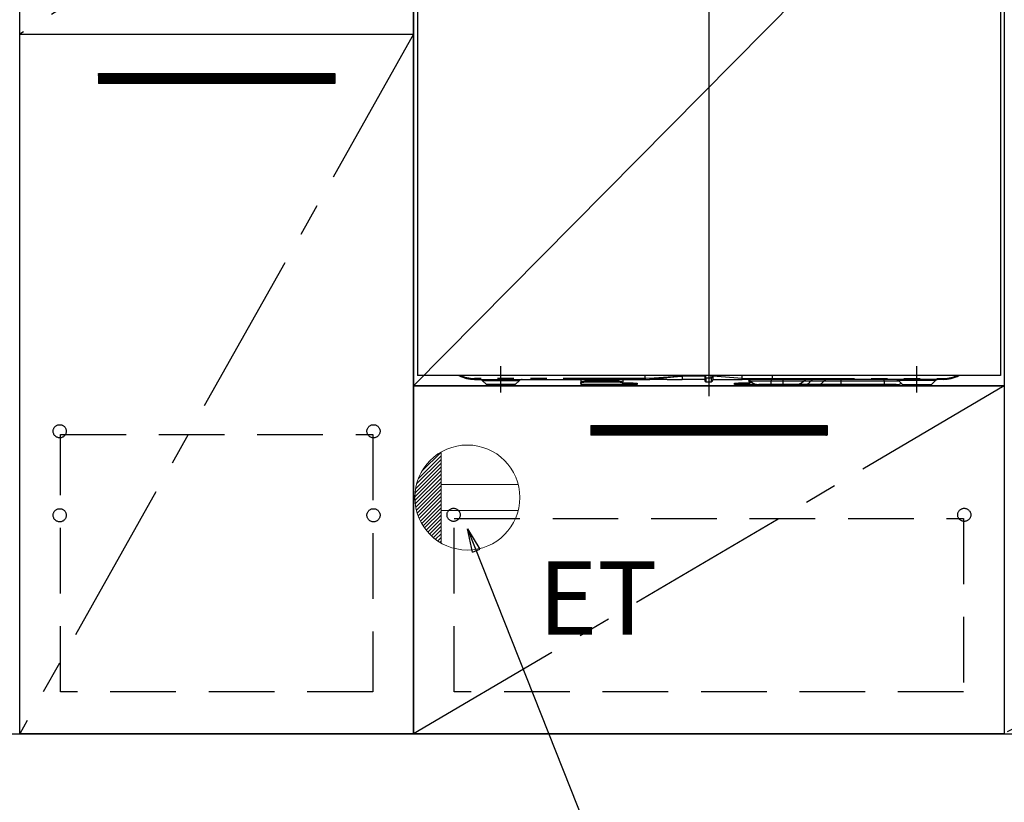
# Model space of a CAD drawing. Extents: x 83844 to 110317, y -25 to 8845.
# Drawn here: x 100210 to 100960, y 2215 to 2812 of the extents above; entities that cross this region are included whole.
import ezdxf

# ---------------------------------------------------------------- set-up
doc = ezdxf.new("R2010")
doc.units = 0
doc.header["$LTSCALE"] = 50
doc.header["$MEASUREMENT"] = 0
for name, pattern in [('CENTER', [2, 1.25, -0.25, 0.25, -0.25]), ('HIDDEN', [0.375, 0.25, -0.125]), ('PHANTOM', [2.5, 1.25, -0.25, 0.25, -0.25, 0.25, -0.25])]:
    doc.linetypes.add(name, pattern=pattern)
doc.layers.get('0').update_dxf_attribs({"linetype": 'CONTINUOUS'})
doc.layers.get('DEFPOINTS').update_dxf_attribs({"color": 146, "linetype": 'CONTINUOUS'})
for name, color, linetype in [('120-キャビネット（外）', 7, 'CONTINUOUS'), ('121-キャビネット（中）', 253, 'HIDDEN'), ('122-扉', 6, 'CONTINUOUS'), ('123-扉向き', 231, 'CENTER'), ('150-機器', 8, 'CONTINUOUS'), ('160-文字', 254, 'CONTINUOUS')]:
    doc.layers.add(name, color=color, linetype=linetype)
doc.styles.add('KH001', font='txt')
doc.styles.add('ＭＳ ゴシック', font='txt', dxfattribs={"height": 10})
doc.dimstyles.new('KH1xx030', dxfattribs={"dimscale": 30, "dimtxt": 2, "dimasz": 0.6, "dimexe": 0.3, "dimexo": 1.2, "dimgap": 0.5, "dimtad": 3, "dimdec": 1, "dimdsep": 46, "dimlunit": 6, "dimtxsty": 'KH001', "dimblk": 'DOT', "dimcen": 1, "dimdle": 1, "dimclrd": 256, "dimclre": 256, "dimclrt": 256, "dimadec": 0, "dimazin": 0, "dimtfac": 1, "dimtdec": 1, "dimtix": 1, "dimtmove": 2, "dimatfit": 3, "dimldrblk": 'CLOSEDBLANK', "dimfxl": 1, "dimtolj": 1, "dimtzin": 0, "dimlwd": -1, "dimlwe": -1, "dimarcsym": 0})

# ---------------------------------------------------------------- blocks, each defined once
blk = doc.blocks.new('RKW-404AM-SV_S')
at = {"layer": '150-機器', "color": 13, "linetype": 'Continuous'}
for p, q in [((-222, 395), (-222, 8)), ((222, 395), (222, 8)), ((222, 8), (-222, 8)), ((-48.5, 5.6), (-48.5, 8)), ((-20.5, 8.09), (-20.5, 7.52)), ((-20.5, 7.52), (-20.5, 5)), ((-3.2, 8), (-3.2, 6.88)), ((2.9, 7.09), (2.9, 8)), ((25.4, 5.6), (2.9, 7.52)), ((25.4, 7.35), (25.4, 8)), ((48.5, 5.6), (48.5, 8)), ((-178.5, 5), (-48.5, 5)), ((-172.64, 4.14), (-169.54, 1.04)), ((-150.1, 0), (-167.01, 0)), ((-147.46, 1.04), (-144.36, 4.14)), ((-97.5, 5), (-97.5, 2.56)), ((-97.5, 2.56), (-97.44, 2.76)), ((-97.5, 1.8), (-97.5, 2.56)), ((-97.44, 2), (-97.5, 1.8)), ((-97.5, 1.8), (-97.5, 1.2)), ((-65.6, 1.2), (-97.5, 1.2)), ((-97.44, 2.76), (-97.27, 2.95)), ((-97.27, 2.2), (-97.44, 2)), ((-97.27, 2.95), (-96.99, 3.13)), ((-96.99, 2.37), (-97.27, 2.2)), ((-96.99, 3.13), (-96.62, 3.28)), ((-96.62, 2.53), (-96.99, 2.37)), ((-96.62, 3.28), (-96.17, 3.41)), ((-96.17, 2.66), (-96.62, 2.53)), ((-96.17, 3.41), (-95.65, 3.5)), ((-95.65, 2.75), (-96.17, 2.66)), ((-95.65, 3.5), (-95.09, 3.56)), ((-95.09, 2.81), (-95.65, 2.75)), ((-95.09, 3.56), (-94.5, 3.58)), ((-94.5, 2.83), (-95.09, 2.81)), ((-68.6, 3.58), (-94.5, 3.58)), ((-68.6, 2.83), (-94.5, 2.83)), ((-68.6, 3.58), (-68.01, 3.56)), ((-68.01, 2.81), (-68.6, 2.83)), ((-68.01, 3.56), (-67.45, 3.5)), ((-67.45, 2.75), (-68.01, 2.81)), ((-67.45, 3.5), (-66.93, 3.41)), ((-66.93, 2.66), (-67.45, 2.75)), ((-66.93, 3.41), (-66.48, 3.28)), ((-66.48, 2.53), (-66.93, 2.66)), ((-66.48, 3.28), (-66.11, 3.13)), ((-66.11, 2.37), (-66.48, 2.53)), ((-66.11, 3.13), (-65.83, 2.95)), ((-65.83, 2.2), (-66.11, 2.37)), ((-65.83, 2.95), (-65.66, 2.76)), ((-65.66, 2), (-65.83, 2.2)), ((-65.66, 2.76), (-65.6, 2.56)), ((-65.6, 1.8), (-65.66, 2)), ((-65.6, 5), (-65.6, 2.56)), ((-65.6, 2.56), (-65.6, 1.8)), ((-65.6, 2), (-64.6, 2)), ((-65.6, 1.2), (-65.6, 1.8)), ((-64.6, 1.2), (-65.6, 1.2)), ((-57.6, 2), (-64.6, 2)), ((-57.6, 1.2), (-64.6, 1.2)), ((-57.6, 2), (-54.6, 2)), ((-54.6, 1.2), (-57.6, 1.2)), ((-54.6, 2), (-54.6, 1.2)), ((-48.5, 5.1), (-48.51, 5.03)), ((-48.51, 5.03), (-48.5, 5)), ((-48.5, 5.59), (-48.5, 5.6)), ((-48.5, 5.59), (-48.49, 5.42)), ((-48.49, 5.24), (-48.5, 5.1)), ((-48.49, 5.42), (-48.49, 5.24)), ((-48.32, 5), (-45, 5)), ((-31.75, 5), (-45, 5)), ((-31.73, 5), (-20.5, 5)), ((-3.2, 5), (-20.5, 5)), ((-3.2, 6.88), (-3.2, 4.1)), ((-2.3, 3.2), (1.7, 3.2)), ((2.9, 7.09), (2.9, 4.4)), ((2.9, 5), (25.4, 5)), ((19.6, 1.2), (19.6, 2)), ((19.6, 2), (22.6, 2)), ((22.6, 1.2), (19.6, 1.2)), ((29.6, 2), (22.6, 2)), ((29.6, 1.2), (22.6, 1.2)), ((25.4, 5.6), (25.4, 7.35)), ((25.4, 5.6), (28.44, 5.6)), ((28.15, 5), (25.4, 5)), ((29.97, 5), (28.15, 5)), ((28.44, 5.6), (30.02, 5.6)), ((29.6, 2), (30.6, 2)), ((30.6, 1.2), (29.6, 1.2)), ((30.58, 5), (29.97, 5)), ((30.02, 5.6), (30.07, 5.6)), ((30.07, 5.6), (30.61, 5.6)), ((32.92, 5), (30.58, 5)), ((30.6, 2.56), (30.6, 4.45)), ((30.6, 2.56), (30.66, 2.76)), ((30.6, 1.8), (30.6, 2.56)), ((30.66, 2), (30.6, 1.8)), ((30.6, 1.8), (30.6, 1.2)), ((36.24, 1.2), (30.6, 1.2)), ((30.61, 5.6), (31.09, 5.6)), ((30.66, 2.76), (30.83, 2.95)), ((30.83, 2.2), (30.66, 2)), ((30.83, 2.95), (31.11, 3.13)), ((31.11, 2.37), (30.83, 2.2)), ((31.09, 5.6), (31.68, 5.6)), ((31.11, 3.13), (31.48, 3.28)), ((31.48, 2.53), (31.11, 2.37)), ((31.48, 3.28), (31.93, 3.41)), ((31.93, 2.66), (31.48, 2.53)), ((31.68, 5.6), (32.71, 5.6)), ((31.93, 3.41), (31.99, 3.42)), ((32.45, 2.75), (31.93, 2.66)), ((32.75, 2.79), (32.45, 2.75)), ((32.71, 5.6), (48.5, 5.6)), ((32.71, 5.6), (32.71, 5.6)), ((48.61, 5), (32.92, 5)), ((47.4, 1), (38.13, 1)), ((56.4, 1), (47.4, 1)), ((178.5, 5), (48.61, 5)), ((65.67, 1), (56.4, 1)), ((72.91, 1), (65.67, 1)), ((82.96, 1), (72.91, 1)), ((100.44, 1), (82.96, 1)), ((133.4, 1), (100.44, 1)), ((142.67, 1), (133.4, 1)), ((144.36, 4.14), (147.46, 1.04)), ((150.1, 0), (167.01, 0)), ((169.54, 1.04), (172.64, 4.14))]:
    blk.add_line(p, q, dxfattribs=at)
at = {"layer": '150-機器', "color": 13}
blk.add_line((-158.5, -5), (-158.5, 15), dxfattribs=at)
at = {"layer": '150-機器', "color": 13, "linetype": 'PHANTOM'}
for p, q in [((-20.67, 7.51), (-21.09, 7.47)), ((-20.72, 7.5), (-20.56, 7.51)), ((-20.56, 7.51), (-20.67, 7.51)), ((-20.5, 7.52), (-20.56, 7.51)), ((-20.56, 7.51), (-20.5, 7.52)), ((-3.2, 7.52), (-20.5, 7.52)), ((-2.3, 6.25), (-2.3, 8)), ((1.7, 6.25), (1.7, 8)), ((-48.5, 5.6), (-178.5, 5.6)), ((-178.5, 5), (-178.5, 5.6)), ((-172.58, 4.12), (-172.55, 4.12)), ((-172.55, 4.12), (-172.09, 4.12)), ((-172.09, 4.12), (-171.27, 4.12)), ((-171.27, 4.12), (-170.04, 4.12)), ((-170.04, 4.12), (-168.54, 4.12)), ((-168.9, 1.05), (-169.55, 1.05)), ((-169.55, 1.05), (-169.54, 1.05)), ((-167.07, 1.05), (-168.9, 1.05)), ((-168.54, 4.12), (-166.71, 4.12)), ((-164.28, 1.05), (-167.07, 1.05)), ((-166.71, 4.12), (-164.69, 4.12)), ((-164.69, 4.12), (-162.44, 4.12)), ((-160.8, 1.05), (-164.28, 1.05)), ((-162.44, 4.12), (-158.5, 4.12)), ((-158.5, 1.05), (-160.8, 1.05)), ((-158.5, 4.12), (-154.82, 4.12)), ((-154.85, 1.05), (-158.5, 1.05)), ((-151.61, 1.05), (-154.85, 1.05)), ((-154.82, 4.12), (-152.6, 4.12)), ((-152.6, 4.12), (-150.49, 4.12)), ((-149.14, 1.05), (-151.61, 1.05)), ((-150.49, 4.12), (-148.68, 4.12)), ((-147.71, 1.05), (-149.14, 1.05)), ((-148.68, 4.12), (-147.1, 4.12)), ((-147.58, 1.05), (-147.71, 1.05)), ((-147.1, 4.12), (-145.87, 4.12)), ((-145.87, 4.12), (-144.98, 4.12)), ((-144.98, 4.12), (-144.49, 4.12)), ((-144.49, 4.12), (-144.42, 4.12)), ((-94.5, 3.58), (-94.5, 2.83)), ((-89.5, 3.61), (-89.55, 3.58)), ((-88.8, 3.73), (-89.5, 3.61)), ((-86.2, 3.73), (-88.8, 3.73)), ((-88.8, 3.73), (-88.8, 3.58)), ((-85.65, 3.66), (-86.2, 3.73)), ((-86.2, 3.58), (-86.2, 3.73)), ((-85.48, 3.58), (-85.65, 3.66)), ((-79.5, 3.61), (-79.55, 3.58)), ((-78.8, 3.73), (-79.5, 3.61)), ((-76.2, 3.73), (-78.8, 3.73)), ((-78.8, 3.58), (-78.8, 3.73)), ((-75.65, 3.66), (-76.2, 3.73)), ((-76.2, 3.58), (-76.2, 3.73)), ((-75.48, 3.58), (-75.65, 3.66)), ((-68.6, 2.83), (-68.6, 3.58)), ((-64.6, 2), (-64.6, 1.2)), ((-57.6, 1.2), (-57.6, 2)), ((-41.8, 6), (-48.5, 5.59)), ((-48.5, 5), (-41.89, 5.52)), ((-41.89, 5.52), (-34.56, 6.16)), ((-34.49, 6.48), (-41.8, 6)), ((-34.56, 6.16), (-23.87, 7.18)), ((-23.86, 7.26), (-34.49, 6.48)), ((-23.87, 7.18), (-21.12, 7.46)), ((-21.93, 7.41), (-23.86, 7.26)), ((-21.09, 7.47), (-21.93, 7.41)), ((-21.12, 7.46), (-20.72, 7.5)), ((-2.3, 6.25), (-2.3, 3.2)), ((-2.3, 6.25), (1.7, 6.25)), ((1.7, 6.25), (1.7, 3.2)), ((22.6, 2), (22.6, 1.2)), ((28.2, 5.01), (28.15, 5)), ((28.26, 5.05), (28.2, 5.01)), ((28.31, 5.1), (28.26, 5.05)), ((28.36, 5.18), (28.31, 5.1)), ((28.39, 5.27), (28.36, 5.18)), ((28.42, 5.37), (28.39, 5.27)), ((28.44, 5.48), (28.42, 5.37)), ((28.44, 5.6), (30.07, 5.6)), ((28.44, 5.6), (28.44, 5.48)), ((29.6, 1.2), (29.6, 2)), ((30.61, 5.6), (31.09, 5.6)), ((47.4, 3.57), (31.83, 3.57)), ((32.71, 5.6), (32.71, 5.48)), ((32.71, 5.48), (32.73, 5.37)), ((32.73, 5.37), (32.75, 5.27)), ((32.75, 5.27), (32.77, 5.18)), ((32.77, 5.18), (32.81, 5.1)), ((32.81, 5.1), (32.84, 5.05)), ((32.84, 5.05), (32.88, 5.01)), ((32.88, 5.01), (32.92, 5)), ((47.4, 5), (47.4, 3.57)), ((56.4, 3.57), (47.4, 3.57)), ((47.4, 1), (47.4, 3.57)), ((48.5, 5.6), (178.5, 5.6)), ((56.4, 5), (56.4, 3.57)), ((71.97, 3.57), (56.4, 3.57)), ((56.4, 3.57), (56.4, 1)), ((77.37, 3.57), (71.97, 3.57)), ((87.41, 3.57), (77.37, 3.57)), ((100.44, 3.57), (87.41, 3.57)), ((100.44, 5), (100.44, 3.57)), ((100.44, 3.57), (100.44, 1)), ((133.4, 3.57), (100.44, 3.57)), ((133.4, 3.57), (133.4, 5)), ((145.05, 3.57), (133.4, 3.57)), ((133.4, 3.57), (133.4, 1)), ((144.49, 4.12), (144.42, 4.12)), ((144.98, 4.12), (144.49, 4.12)), ((145.87, 4.12), (144.98, 4.12)), ((147.1, 4.12), (145.87, 4.12)), ((148.68, 4.12), (147.1, 4.12)), ((147.58, 1.05), (147.71, 1.05)), ((147.71, 1.05), (149.14, 1.05)), ((150.49, 4.12), (148.68, 4.12)), ((149.14, 1.05), (151.61, 1.05)), ((152.6, 4.12), (150.49, 4.12)), ((151.61, 1.05), (154.85, 1.05)), ((154.82, 4.12), (152.6, 4.12)), ((158.5, 4.12), (154.82, 4.12)), ((154.85, 1.05), (158.5, 1.05)), ((162.44, 4.12), (158.5, 4.12)), ((158.5, 1.05), (160.8, 1.05)), ((160.8, 1.05), (164.28, 1.05)), ((164.69, 4.12), (162.44, 4.12)), ((164.28, 1.05), (167.07, 1.05)), ((166.71, 4.12), (164.69, 4.12)), ((168.54, 4.12), (166.71, 4.12)), ((167.07, 1.05), (168.9, 1.05)), ((170.04, 4.12), (168.54, 4.12)), ((168.9, 1.05), (169.55, 1.05)), ((169.55, 1.05), (169.54, 1.05)), ((171.27, 4.12), (170.04, 4.12)), ((172.09, 4.12), (171.27, 4.12)), ((172.55, 4.12), (172.09, 4.12)), ((172.58, 4.12), (172.55, 4.12)), ((178.5, 5.6), (178.5, 5))]:
    blk.add_line(p, q, dxfattribs=at)
at = {"layer": '150-機器', "color": 13, "linetype": 'CENTER'}
blk.add_line((158.5, -5), (158.5, 15), dxfattribs=at)
at = {"layer": '150-機器', "color": 13, "linetype": 'Continuous'}
for centre, radius, start, end in [((-178.5, 30), 25, 241.64236, 270), ((178.5, 30), 25, 270, 298.35764), ((-174.74, 2), 3, 44.52015, 89.99194), ((-174.74, 2), 3, 44.39122, 89.99488), ((-167.01, 3.6), 3.6, 225.19639, 270), ((-167.01, 3.6), 3.6, 226.80268, 270), ((-149.99, 3.6), 3.6, 270, 314.77533), ((-149.99, 3.6), 3.6, 269.99972, 313.67521), ((-142.26, 2), 3, 90.00871, 135.71399), ((-142.26, 2), 3, 90.00509, 135.40352), ((-2.3, 4.1), 0.9, 180, 270), ((1.7, 4.4), 1.2, 270, 0), ((19.93, 5.3), 5.48, 356.86182, 3.13818), ((28.33, 0), 5, 45.58469, 90), ((38.13, 10), 9, 225.58469, 270), ((49.39, 5.46), 0.905, 170.7919, 210.18131), ((65.67, 10), 9, 270, 314.41531), ((75.47, 0), 5, 90, 134.41531), ((142.26, 2), 3, 44.39122, 89.99488), ((142.26, 2), 3, 44.52051, 89.99158), ((142.67, 10), 9, 270, 295.69779), ((149.99, 3.6), 3.6, 225.19639, 270), ((149.99, 3.6), 3.6, 226.80268, 270), ((167.01, 3.6), 3.6, 270.00018, 314.77503), ((167.01, 3.6), 3.6, 270.00027, 313.67466), ((174.74, 2), 3, 90.00836, 135.71434), ((174.74, 2), 3, 90.00547, 135.40285)]:
    blk.add_arc(centre, radius, start, end, dxfattribs=at)
at = {"layer": '150-機器', "color": 13, "linetype": 'PHANTOM'}
for centre, radius, start, end in [((-178.5, 30), 24.4, 244.3744, 270), ((178.5, 30), 24.4, 270, 295.6256), ((-2.41, 7.04), 0.803, 191.42174, 278.04947), ((1.85, 7.31), 1.07, 261.95054, 348.57824), ((29.11, 5.45), 0.969, 332.05277, 8.64174), ((28.13, 5.45), 2.49, 349.56367, 3.44443), ((72.65, 6.6), 5.61, 272.70964, 327.29036), ((79.99, 1.89), 3.12, 92.70964, 147.29033), ((82.69, 6.6), 5.61, 272.70969, 327.29031), ((90.03, 1.89), 3.12, 92.70953, 147.29058)]:
    blk.add_arc(centre, radius, start, end, dxfattribs=at)
at = {"layer": 'DEFPOINTS'}
for p, q in [((0, 477.78), (0, -7.77)), ((-224.05, 0), (223.95, 0))]:
    blk.add_line(p, q, dxfattribs=at)
blk = doc.blocks.new('ｺﾝｾﾝﾄ')
at = {"layer": '160-文字', "color": 4, "linetype": 'Continuous', "lineweight": 20}
for p, q in [((-37.25, 14.58), (-20, 31.82)), ((-34.62, 20.03), (-20.03, 34.62)), ((-20, 34.64), (-20, -34.64)), ((-39.85, 3.49), (-20, 23.34)), ((-39.43, 6.74), (-20, 26.17)), ((-38.63, 10.36), (-20, 29)), ((-40, 0.51), (-20, 20.51)), ((-39.94, -2.25), (-20, 17.68)), ((-39.7, -4.85), (-20, 14.85)), ((-39.33, -7.3), (-20, 12.03)), ((-38.82, -9.63), (-20, 9.2)), ((38.73, 10), (-20, 10)), ((-38.21, -11.84), (-20, 6.37)), ((-37.49, -13.95), (-20, 3.54)), ((-36.68, -15.96), (-20, 0.71)), ((-35.78, -17.89), (-20, -2.12)), ((-34.79, -19.74), (-20, -4.94)), ((-33.73, -21.5), (-20, -7.77)), ((-32.59, -23.19), (-20, -10.6)), ((-31.38, -24.81), (-20, -13.43)), ((38.73, -10), (-20, -10)), ((-30.09, -26.35), (-20, -16.26)), ((-28.74, -27.82), (-20, -19.09)), ((-27.31, -29.23), (-20, -21.92)), ((-25.81, -30.56), (-20, -24.74)), ((-24.24, -31.82), (-20, -27.57)), ((-22.6, -33), (-20, -30.4)), ((-20.89, -34.11), (-20, -33.23))]:
    blk.add_line(p, q, dxfattribs=at)
blk.add_circle((0, 0), 40, dxfattribs=at)
blk = doc.blocks.new('_ClosedBlank')
at = {"color": 0, "linetype": 'ByBlock', "lineweight": -2}
for p, q in [((-1, 0.167), (0, 0)), ((-1, 0.167), (-1, -0.167)), ((0, 0), (-1, -0.167))]:
    blk.add_line(p, q, dxfattribs=at)
blk = doc.blocks.new('_Dot')
at = {"color": 0, "linetype": 'ByBlock', "lineweight": -2}
blk.add_line((-0.5, 0), (-1, 0), dxfattribs=at)
at = {"color": 0, "linetype": 'ByBlock', "const_width": 0.5}
blk.add_lwpolyline([(-0.25, 0, 1), (0.25, 0, 1)], format="xyb", close=True, dxfattribs=at)

msp = doc.modelspace()

# ---------------------------------------------------------------- hatches: boundary and pattern name
at = {"layer": '122-扉'}
h = msp.add_hatch(dxfattribs=at)
h.set_pattern_fill('ANSI31', color=256, style=0)
h.set_pattern_definition([(45, (-80980.61626, -2273.96226), (-0.08838834765, 0.08838834765), [])])
h.paths.add_polyline_path([(100269.96, 2770.49), (100449.96, 2770.49), (100449.96, 2762.99), (100269.96, 2762.99)])
edge = h.paths.add_edge_path()
edge.add_line((100269.96, 2762.99), (100600.38, 2762.99))
h = msp.add_hatch(dxfattribs=at)
h.set_pattern_fill('ANSI31', color=256, style=0)
h.set_pattern_definition([(45, (-80605.61626, -2541.96228), (-0.08838834765, 0.08838834765), [])])
h.paths.add_polyline_path([(100644.96, 2502.49), (100824.96, 2502.49), (100824.96, 2494.99), (100644.96, 2494.99)])
edge = h.paths.add_edge_path()
edge.add_line((100644.96, 2494.99), (100975.38, 2494.99))

# ---------------------------------------------------------------- linework, layer by layer
at = {"layer": '120-キャビネット（外）', "color": 6}
for points in [[(100509.96, 2267.49), (100209.96, 2267.49), (100209.96, 2987.49), (100509.96, 2987.49)], [(100509.96, 2987.49), (100959.96, 2987.49), (100959.96, 2532.49), (100509.96, 2532.49)], [(102009.96, 2987.49), (100959.96, 2987.49), (100959.96, 2267.49), (102009.96, 2267.49)], [(100209.96, 2800.49), (100509.96, 2800.49), (100509.96, 2267.49), (100209.96, 2267.49)], [(100509.96, 2532.49), (100959.96, 2532.49), (100959.96, 2267.49), (100509.96, 2267.49)], [(99290.96, 2267.49), (102009.96, 2267.49), (102009.96, 2167.49), (99290.96, 2167.49)]]:
    msp.add_lwpolyline(points, close=True, dxfattribs=at)
at = {"layer": '121-キャビネット（中）', "color": 13, "ltscale": 4}
for points in [[(100240.96, 2495.39), (100478.96, 2495.39), (100478.96, 2299.39), (100240.96, 2299.39)], [(100540.96, 2431.49), (100928.96, 2431.49), (100928.96, 2299.49), (100540.96, 2299.49)]]:
    msp.add_lwpolyline(points, close=True, dxfattribs=at)
for centre in [(100240.46, 2497.99), (100240.46, 2497.99), (100479.46, 2497.99), (100479.46, 2497.99), (100240.46, 2433.99), (100240.46, 2433.99), (100479.46, 2433.99), (100479.46, 2433.99), (100540.46, 2434.29), (100929.46, 2434.29), (100929.46, 2434.29)]:
    msp.add_circle(centre, 5, dxfattribs=at)
at = {"layer": '122-扉'}
for p, q in [((100209.96, 2800.49), (100509.96, 2800.49)), ((100209.96, 2800.49), (100509.96, 2800.49)), ((100269.96, 2770.49), (100449.96, 2770.49)), ((100269.96, 2770.49), (100269.96, 2762.99)), ((100449.96, 2770.49), (100449.96, 2762.99)), ((100449.96, 2762.99), (100269.96, 2762.99)), ((100644.96, 2502.49), (100824.96, 2502.49)), ((100644.96, 2502.49), (100644.96, 2494.99)), ((100824.96, 2502.49), (100824.96, 2494.99)), ((100824.96, 2494.99), (100644.96, 2494.99))]:
    msp.add_line(p, q, dxfattribs=at)
at = {"layer": '123-扉向き', "ltscale": 2}
for p, q in [((100509.96, 2987.49), (100209.96, 2800.49)), ((100509.96, 2800.49), (100209.96, 2267.49)), ((102009.96, 2800.49), (100959.96, 2267.79)), ((100959.96, 2532.49), (100509.96, 2267.49))]:
    msp.add_line(p, q, dxfattribs=at)
at = {"layer": 'DEFPOINTS'}
msp.add_line((100959.96, 2987.49), (100509.96, 2532.49), dxfattribs=at)

# ---------------------------------------------------------------- block references
at = {"layer": '150-機器'}
msp.add_blockref('RKW-404AM-SV_S', (100734.96, 2532.49), dxfattribs=at)
at = {"layer": '160-文字'}
msp.add_blockref('ｺﾝｾﾝﾄ', (100550.96, 2447.49), dxfattribs=at)

# ---------------------------------------------------------------- texts
at = {"layer": '160-文字', "color": 4, "lineweight": 0, "insert": (100604.99, 2398.93), "char_height": 56, "attachment_point": 1, "line_spacing_factor": 0.782827, "style": 'ＭＳ ゴシック'}
msp.add_mtext('ET', dxfattribs=at)

# ---------------------------------------------------------------- leaders
at = {"layer": '160-文字', "annotation_type": 0, "has_hookline": 1, "hookline_direction": 0, "text_width": 1319.09}
msp.add_leader([(100550.96, 2423.69), (101064.19, 1131.36), (101082.19, 1131.36)], dimstyle='KH1xx030', override={"dimgap": 0.5, "dimtad": 1}, dxfattribs=at)

doc.saveas('drawing.dxf')
